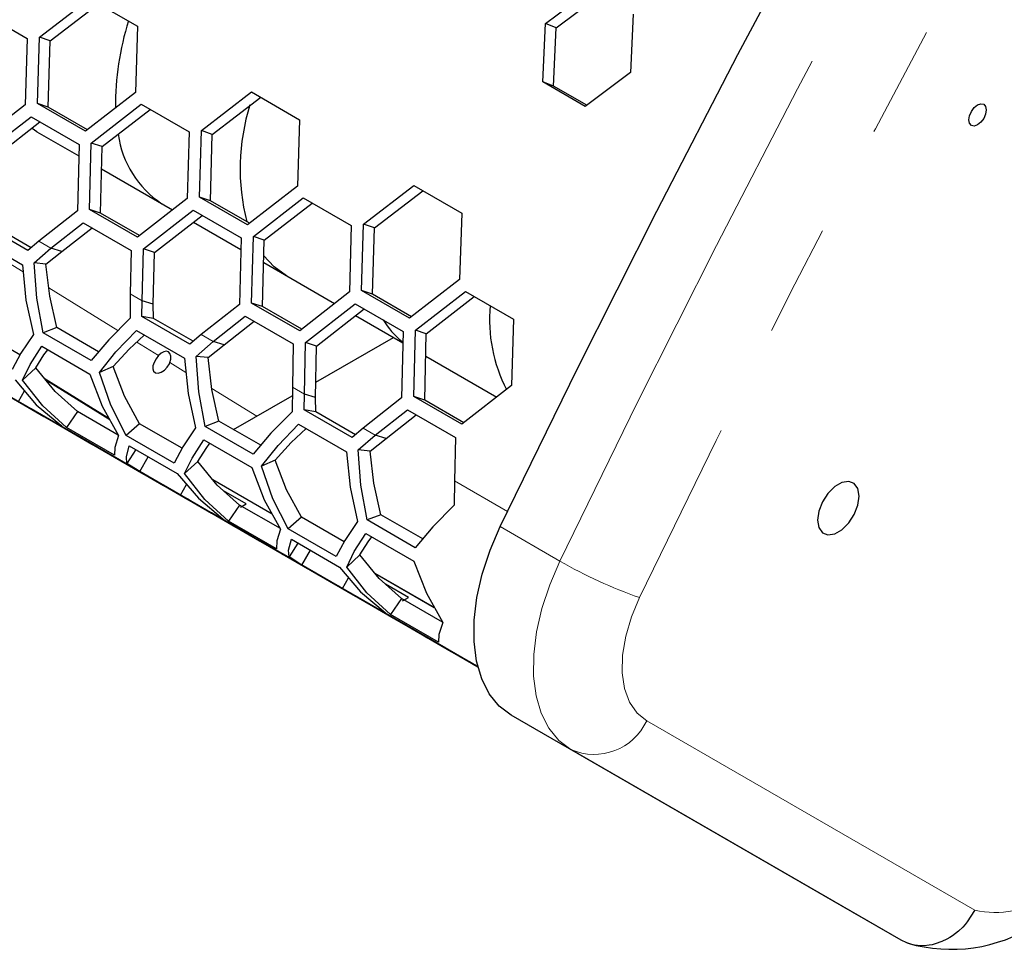
# Model space of a CAD drawing. Units: millimetres. Extents: x 35 to 2926, y 35 to 2044.
# Drawn here: x 1820 to 1898, y 347 to 421 of the extents above; entities that cross this region are included whole.
import ezdxf

# ---------------------------------------------------------------- set-up
doc = ezdxf.new("R2010")
doc.units = ezdxf.units.MM
doc.header["$LTSCALE"] = 7
doc.linetypes.add('PHANTOM', pattern=[12.7, 6.35, -1.27, 1.27, -1.27, 1.27, -1.27])

msp = doc.modelspace()

# ---------------------------------------------------------------- linework, layer by layer
at = {"color": 7, "linetype": 'Continuous', "lineweight": 25}
for p, q in [((1861.856, 420.919), (1865.441, 423.601)), ((1821.699, 419.843), (1825.681, 422.909)), ((1825.681, 422.909), (1829.491, 420.71)), ((1862.692, 420.577), (1866.273, 423.251)), ((1816.916, 421.934), (1820.727, 419.734)), ((1822.557, 419.544), (1826.397, 422.496)), ((1868.807, 421.658), (1868.587, 417.033)), ((1829.491, 420.71), (1829.32, 415.444)), ((1861.65, 416.288), (1861.856, 420.919)), ((1862.692, 420.577), (1861.856, 420.919)), ((1862.491, 415.955), (1862.692, 420.577)), ((1820.727, 419.734), (1820.576, 414.462)), ((1821.546, 414.571), (1821.699, 419.843)), ((1822.557, 419.544), (1821.699, 419.843)), ((1822.409, 414.281), (1822.557, 419.544)), ((1868.587, 417.033), (1865.016, 414.345)), ((1865.016, 414.345), (1861.65, 416.288)), ((1862.491, 415.955), (1861.65, 416.288)), ((1865.13, 414.431), (1862.491, 415.955)), ((1829.32, 415.444), (1825.357, 412.372)), ((1834.559, 412.419), (1838.54, 415.486)), ((1835.417, 412.12), (1839.257, 415.072)), ((1838.54, 415.486), (1842.351, 413.286)), ((1820.576, 414.462), (1816.632, 411.383)), ((1825.357, 412.372), (1821.546, 414.571)), ((1822.409, 414.281), (1821.546, 414.571)), ((1825.51, 412.491), (1822.409, 414.281)), ((1825.815, 411.437), (1829.776, 414.51)), ((1826.678, 411.148), (1830.489, 414.099)), ((1829.776, 414.51), (1833.587, 412.311)), ((1817.093, 410.448), (1821.035, 413.527)), ((1821.035, 413.527), (1824.845, 411.328)), ((1842.351, 413.286), (1842.18, 408.02)), ((1817.962, 410.169), (1821.743, 413.118)), ((1821.508, 412.333), (1821.116, 412.581)), ((1821.508, 412.333), (1824.822, 410.42)), ((1833.587, 412.311), (1833.436, 407.038)), ((1834.406, 407.147), (1834.559, 412.419)), ((1835.417, 412.12), (1834.559, 412.419)), ((1835.269, 406.857), (1835.417, 412.12)), ((1824.845, 411.328), (1824.714, 406.048)), ((1825.682, 406.159), (1825.815, 411.437)), ((1826.678, 411.148), (1825.815, 411.437)), ((1826.55, 405.879), (1826.678, 411.148)), ((1826.635, 409.374), (1832.265, 406.124)), ((1842.18, 408.02), (1838.216, 404.948)), ((1847.419, 404.996), (1851.4, 408.062)), ((1851.4, 408.062), (1855.211, 405.862)), ((1833.436, 407.038), (1829.492, 403.959)), ((1838.216, 404.948), (1834.406, 407.147)), ((1835.269, 406.857), (1834.406, 407.147)), ((1838.675, 404.013), (1842.636, 407.086)), ((1842.636, 407.086), (1846.446, 404.887)), ((1848.277, 404.696), (1852.117, 407.648)), ((1838.37, 405.067), (1835.269, 406.857)), ((1839.538, 403.725), (1843.349, 406.675)), ((1824.714, 406.048), (1821.666, 403.653)), ((1829.492, 403.959), (1825.682, 406.159)), ((1826.55, 405.879), (1825.682, 406.159)), ((1829.655, 404.086), (1826.55, 405.879)), ((1829.953, 403.024), (1833.894, 406.103)), ((1830.822, 402.746), (1834.603, 405.695)), ((1833.894, 406.103), (1837.705, 403.904)), ((1855.211, 405.862), (1855.04, 400.596)), ((1820.789, 402.901), (1816.979, 405.1)), ((1821.051, 403.126), (1817.902, 404.944)), ((1822.618, 403.103), (1825.175, 405.113)), ((1823.49, 402.832), (1825.879, 404.707)), ((1825.175, 405.113), (1828.985, 402.913)), ((1833.924, 405.166), (1837.682, 402.996)), ((1846.446, 404.887), (1846.296, 399.614)), ((1847.266, 399.724), (1847.419, 404.996)), ((1848.277, 404.696), (1847.419, 404.996)), ((1848.129, 399.434), (1848.277, 404.696)), ((1816.537, 403.973), (1820.348, 401.774)), ((1837.705, 403.904), (1837.574, 398.624)), ((1838.542, 398.735), (1838.675, 404.013)), ((1839.538, 403.725), (1838.675, 404.013)), ((1821.666, 403.653), (1820.789, 402.901)), ((1839.41, 398.456), (1839.538, 403.725)), ((1821.274, 401.926), (1822.618, 403.103)), ((1822.224, 401.833), (1823.49, 402.832)), ((1823.49, 402.832), (1822.618, 403.103)), ((1828.985, 402.913), (1828.911, 399.47)), ((1829.864, 398.92), (1829.953, 403.024)), ((1830.822, 402.746), (1829.953, 403.024)), ((1830.736, 398.649), (1830.822, 402.746)), ((1822.224, 401.833), (1821.274, 401.926)), ((1839.495, 401.95), (1845.125, 398.7)), ((1855.04, 400.596), (1851.076, 397.524)), ((1828.911, 399.47), (1828.895, 397.526)), ((1846.296, 399.614), (1842.352, 396.535)), ((1851.076, 397.524), (1847.266, 399.724)), ((1848.129, 399.434), (1847.266, 399.724)), ((1851.23, 397.643), (1848.129, 399.434)), ((1851.535, 396.59), (1855.496, 399.663)), ((1852.398, 396.301), (1856.209, 399.251)), ((1855.496, 399.663), (1859.306, 397.463)), ((1829.838, 397.676), (1829.864, 398.92)), ((1830.736, 398.649), (1829.864, 398.92)), ((1830.762, 397.52), (1830.736, 398.649)), ((1837.574, 398.624), (1834.525, 396.229)), ((1842.352, 396.535), (1838.542, 398.735)), ((1839.41, 398.456), (1838.542, 398.735)), ((1842.515, 396.663), (1839.41, 398.456)), ((1842.813, 395.6), (1846.754, 398.68)), ((1846.754, 398.68), (1850.564, 396.48)), ((1833.649, 395.477), (1829.838, 397.676)), ((1830.762, 397.52), (1829.838, 397.676)), ((1835.478, 395.679), (1838.035, 397.689)), ((1838.035, 397.689), (1841.845, 395.489)), ((1843.681, 395.322), (1847.462, 398.271)), ((1846.784, 397.742), (1850.542, 395.572)), ((1833.911, 395.702), (1830.762, 397.52)), ((1836.35, 395.408), (1838.739, 397.283)), ((1859.306, 397.463), (1859.155, 392.19)), ((1820.157, 394.631), (1816.788, 396.576)), ((1823.081, 396.781), (1821.996, 396.363)), ((1825.807, 394.163), (1821.996, 396.363)), ((1826.398, 394.866), (1823.081, 396.781)), ((1829.397, 396.55), (1833.208, 394.35)), ((1834.525, 396.229), (1833.649, 395.477)), ((1850.564, 396.48), (1850.434, 391.201)), ((1851.401, 391.311), (1851.535, 396.59)), ((1852.398, 396.301), (1851.535, 396.59)), ((1852.269, 391.032), (1852.398, 396.301)), ((1821.892, 395.3), (1825.702, 393.1)), ((1834.134, 394.502), (1835.478, 395.679)), ((1835.084, 394.409), (1836.35, 395.408)), ((1836.35, 395.408), (1835.478, 395.679)), ((1841.845, 395.489), (1841.771, 392.046)), ((1842.723, 391.496), (1842.813, 395.6)), ((1843.681, 395.322), (1842.813, 395.6)), ((1843.596, 391.226), (1843.681, 395.322)), ((1843.621, 392.444), (1849.791, 396.006)), ((1852.355, 394.526), (1857.984, 391.276)), ((1835.084, 394.409), (1834.134, 394.502)), ((1821.415, 393.591), (1820.361, 392.62)), ((1827.551, 393.694), (1826.459, 393.215)), ((1816.81, 392.776), (1820.62, 390.576)), ((1816.815, 392.772), (1821.054, 390.325)), ((1820.551, 390.612), (1817.185, 392.555)), ((1821.476, 390.081), (1817.238, 392.528)), ((1821.482, 390.077), (1817.671, 392.277)), ((1827.286, 389.469), (1822.218, 392.604)), ((1859.155, 392.19), (1855.212, 389.111)), ((1818.255, 391.94), (1822.065, 389.74)), ((1822.921, 389.245), (1818.683, 391.692)), ((1820.031, 390.916), (1820.519, 391.761)), ((1841.771, 392.046), (1841.755, 390.103)), ((1842.698, 390.253), (1842.723, 391.496)), ((1843.596, 391.226), (1842.723, 391.496)), ((1823.842, 388.717), (1820.031, 390.916)), ((1824.295, 388.451), (1820.551, 390.612)), ((1837.107, 388.684), (1841.765, 391.373)), ((1843.622, 390.096), (1843.596, 391.226)), ((1850.434, 391.201), (1847.385, 388.805)), ((1855.212, 389.111), (1851.401, 391.311)), ((1852.269, 391.032), (1851.401, 391.311)), ((1855.375, 389.239), (1852.269, 391.032)), ((1821.043, 390.332), (1820.615, 390.58)), ((1820.615, 390.58), (1824.425, 388.38)), ((1820.62, 390.576), (1824.858, 388.129)), ((1825.281, 387.885), (1821.043, 390.332)), ((1821.043, 390.332), (1821.043, 390.332)), ((1821.054, 390.325), (1821.482, 390.077)), ((1825.287, 387.881), (1821.476, 390.081)), ((1821.476, 390.081), (1821.477, 390.081)), ((1824.72, 390.128), (1823.847, 388.851)), ((1827.962, 388.256), (1824.72, 390.128)), ((1846.509, 388.053), (1842.698, 390.253)), ((1843.622, 390.096), (1842.698, 390.253)), ((1846.771, 388.278), (1843.622, 390.096)), ((1848.338, 388.255), (1850.895, 390.265)), ((1849.21, 387.985), (1851.599, 389.859)), ((1850.895, 390.265), (1854.705, 388.066)), ((1822.488, 389.496), (1822.06, 389.744)), ((1822.06, 389.744), (1825.87, 387.544)), ((1822.065, 389.74), (1826.304, 387.293)), ((1822.488, 389.496), (1822.488, 389.497)), ((1826.726, 387.049), (1822.488, 389.496)), ((1822.921, 389.245), (1822.922, 389.246)), ((1826.732, 387.045), (1822.921, 389.245)), ((1829.648, 389.152), (1828.581, 388.229)), ((1833.017, 387.207), (1829.648, 389.152)), ((1835.941, 389.357), (1834.856, 388.939)), ((1839.258, 387.442), (1835.941, 389.357)), ((1842.257, 389.126), (1846.067, 386.926)), ((1823.406, 389.028), (1823.516, 388.905)), ((1823.933, 388.661), (1823.505, 388.908)), ((1823.505, 388.908), (1827.315, 386.708)), ((1823.516, 388.905), (1824.468, 388.355)), ((1823.516, 388.905), (1823.842, 388.717)), ((1827.657, 386.652), (1823.847, 388.851)), ((1828.171, 386.213), (1823.933, 388.661)), ((1823.933, 388.661), (1823.933, 388.661)), ((1824.295, 388.451), (1824.501, 388.331)), ((1824.409, 388.403), (1828.22, 386.203)), ((1824.468, 388.355), (1824.409, 388.403)), ((1824.425, 388.38), (1828.663, 385.933)), ((1824.848, 388.136), (1824.468, 388.355)), ((1824.501, 388.331), (1829.987, 385.164)), ((1838.666, 386.739), (1834.856, 388.939)), ((1847.385, 388.805), (1846.509, 388.053)), ((1824.848, 388.136), (1824.854, 388.146)), ((1829.086, 385.689), (1824.848, 388.136)), ((1824.858, 388.129), (1825.287, 387.881)), ((1829.092, 385.685), (1825.281, 387.885)), ((1825.281, 387.885), (1825.282, 387.885)), ((1826.293, 387.3), (1825.865, 387.548)), ((1825.865, 387.548), (1829.675, 385.348)), ((1825.87, 387.544), (1830.108, 385.097)), ((1832.391, 386.029), (1828.581, 388.229)), ((1834.752, 387.876), (1838.562, 385.676)), ((1846.994, 387.078), (1848.338, 388.255)), ((1847.944, 386.986), (1849.21, 387.985)), ((1849.21, 387.985), (1848.338, 388.255)), ((1854.705, 388.066), (1854.631, 384.622)), ((1826.293, 387.3), (1826.293, 387.301)), ((1830.531, 384.853), (1826.293, 387.3)), ((1826.304, 387.293), (1826.732, 387.045)), ((1826.726, 387.049), (1826.727, 387.05)), ((1830.537, 384.849), (1826.726, 387.049)), ((1827.738, 386.464), (1827.31, 386.712)), ((1827.31, 386.712), (1831.12, 384.512)), ((1827.315, 386.708), (1831.554, 384.261)), ((1829.355, 387.102), (1828.645, 386.003)), ((1828.83, 387.405), (1832.641, 385.205)), ((1847.944, 386.986), (1846.994, 387.078)), ((1827.738, 386.464), (1827.738, 386.465)), ((1831.976, 384.017), (1827.738, 386.464)), ((1828.171, 386.213), (1828.172, 386.214)), ((1831.982, 384.014), (1828.171, 386.213)), ((1828.22, 386.203), (1828.711, 385.906)), ((1829.664, 385.356), (1828.645, 386.003)), ((1828.663, 385.933), (1829.092, 385.685)), ((1829.664, 385.356), (1830.343, 386.532)), ((1834.275, 386.167), (1833.221, 385.196)), ((1840.411, 386.27), (1839.319, 385.791)), ((1828.711, 385.906), (1829.664, 385.356)), ((1828.711, 385.906), (1832.468, 383.737)), ((1828.755, 385.876), (1832.565, 383.677)), ((1829.183, 385.629), (1828.755, 385.876)), ((1832.896, 383.489), (1829.086, 385.689)), ((1829.987, 385.164), (1829.183, 385.629)), ((1829.183, 385.629), (1829.183, 385.629)), ((1832.891, 383.493), (1829.664, 385.356)), ((1830.098, 385.104), (1829.669, 385.352)), ((1829.669, 385.352), (1833.48, 383.152)), ((1829.675, 385.348), (1833.913, 382.901)), ((1834.336, 382.657), (1830.098, 385.104)), ((1830.098, 385.104), (1830.098, 385.104)), ((1830.108, 385.097), (1830.537, 384.849)), ((1830.531, 384.853), (1830.532, 384.854)), ((1834.342, 382.653), (1830.531, 384.853)), ((1831.543, 384.268), (1831.115, 384.516)), ((1831.115, 384.516), (1834.925, 382.316)), ((1831.12, 384.512), (1835.358, 382.065)), ((1835.454, 384.718), (1840.176, 381.992)), ((1835.455, 384.716), (1840.176, 381.991)), ((1854.631, 384.622), (1854.615, 382.679)), ((1831.543, 384.268), (1831.543, 384.269)), ((1835.781, 381.821), (1831.543, 384.268)), ((1831.554, 384.261), (1831.982, 384.014)), ((1831.976, 384.017), (1831.977, 384.018)), ((1835.787, 381.818), (1831.976, 384.017)), ((1832.468, 383.737), (1832.896, 383.489)), ((1832.988, 383.433), (1832.56, 383.68)), ((1832.56, 383.68), (1836.37, 381.481)), ((1832.565, 383.677), (1836.804, 381.229)), ((1832.891, 383.493), (1833.379, 384.337)), ((1838.118, 382.792), (1836.311, 383.836)), ((1836.701, 381.293), (1832.891, 383.493)), ((1837.226, 380.985), (1832.988, 383.433)), ((1832.988, 383.433), (1832.988, 383.433)), ((1833.903, 382.908), (1833.474, 383.156)), ((1833.474, 383.156), (1837.285, 380.956)), ((1833.48, 383.152), (1837.718, 380.705)), ((1838.141, 380.461), (1833.903, 382.908)), ((1833.903, 382.908), (1833.903, 382.908)), ((1833.913, 382.901), (1834.342, 382.653)), ((1838.146, 380.457), (1834.336, 382.657)), ((1834.336, 382.657), (1834.336, 382.657)), ((1835.348, 382.072), (1834.919, 382.32)), ((1834.919, 382.32), (1838.73, 380.12)), ((1834.925, 382.316), (1839.163, 379.869)), ((1835.348, 382.072), (1835.348, 382.073)), ((1839.586, 379.625), (1835.348, 382.072)), ((1835.358, 382.065), (1835.787, 381.818)), ((1837.58, 382.704), (1836.707, 381.428)), ((1840.822, 380.833), (1837.58, 382.704)), ((1837.663, 382.53), (1838.118, 382.792)), ((1835.781, 381.821), (1835.782, 381.822)), ((1839.592, 379.622), (1835.781, 381.821)), ((1836.266, 381.604), (1836.375, 381.481)), ((1836.793, 381.237), (1836.365, 381.484)), ((1836.365, 381.484), (1840.175, 379.285)), ((1836.37, 381.481), (1840.608, 379.033)), ((1836.375, 381.481), (1837.328, 380.932)), ((1836.375, 381.481), (1836.701, 381.293)), ((1840.517, 379.228), (1836.707, 381.428)), ((1841.031, 378.789), (1836.793, 381.237)), ((1836.793, 381.237), (1836.793, 381.237)), ((1842.508, 381.728), (1841.441, 380.805)), ((1845.877, 379.783), (1842.508, 381.728)), ((1848.801, 381.933), (1847.716, 381.515)), ((1851.526, 379.316), (1847.716, 381.515)), ((1852.118, 380.018), (1848.801, 381.933)), ((1836.804, 381.229), (1836.885, 381.182)), ((1836.885, 381.182), (1842.847, 377.74)), ((1837.226, 380.985), (1837.227, 380.986)), ((1841.037, 378.786), (1837.226, 380.985)), ((1837.269, 380.979), (1841.079, 378.779)), ((1837.328, 380.932), (1837.269, 380.979)), ((1837.285, 380.956), (1841.523, 378.509)), ((1837.707, 380.712), (1837.328, 380.932)), ((1837.707, 380.712), (1837.713, 380.722)), ((1841.946, 378.265), (1837.707, 380.712)), ((1837.718, 380.705), (1838.146, 380.457)), ((1841.951, 378.261), (1838.141, 380.461)), ((1838.141, 380.461), (1838.141, 380.461)), ((1845.251, 378.605), (1841.441, 380.805)), ((1847.612, 380.452), (1851.422, 378.253)), ((1839.153, 379.876), (1838.724, 380.124)), ((1838.724, 380.124), (1842.535, 377.924)), ((1838.73, 380.12), (1842.968, 377.673)), ((1839.153, 379.876), (1839.153, 379.877)), ((1843.391, 377.429), (1839.153, 379.876)), ((1839.163, 379.869), (1839.592, 379.622)), ((1842.215, 379.678), (1841.505, 378.579)), ((1841.69, 379.981), (1845.501, 377.781)), ((1839.586, 379.625), (1839.586, 379.626)), ((1843.396, 377.425), (1839.586, 379.625)), ((1840.598, 379.041), (1840.169, 379.288)), ((1840.169, 379.288), (1843.98, 377.089)), ((1840.175, 379.285), (1844.413, 376.837)), ((1844.836, 376.593), (1840.598, 379.041)), ((1840.598, 379.041), (1840.598, 379.041)), ((1840.608, 379.033), (1841.037, 378.786)), ((1842.524, 377.932), (1843.203, 379.108)), ((1841.031, 378.789), (1841.032, 378.79)), ((1844.842, 376.59), (1841.031, 378.789)), ((1841.079, 378.779), (1841.571, 378.482)), ((1842.524, 377.932), (1841.505, 378.579)), ((1841.523, 378.509), (1841.951, 378.261)), ((1841.571, 378.482), (1842.524, 377.932)), ((1841.571, 378.482), (1845.328, 376.313)), ((1841.615, 378.453), (1845.425, 376.253)), ((1842.043, 378.205), (1841.615, 378.453)), ((1845.756, 376.065), (1841.946, 378.265)), ((1842.847, 377.74), (1842.043, 378.205)), ((1842.043, 378.205), (1842.043, 378.205)), ((1847.135, 378.743), (1846.081, 377.772)), ((1845.751, 376.069), (1842.524, 377.932)), ((1842.957, 377.68), (1842.529, 377.928)), ((1842.529, 377.928), (1846.34, 375.728)), ((1842.535, 377.924), (1846.773, 375.477)), ((1842.957, 377.68), (1842.958, 377.681)), ((1847.196, 375.233), (1842.957, 377.68)), ((1842.968, 377.673), (1843.396, 377.425)), ((1843.391, 377.429), (1843.391, 377.43)), ((1847.201, 375.229), (1843.391, 377.429)), ((1844.403, 376.845), (1843.974, 377.092)), ((1843.974, 377.092), (1847.785, 374.893)), ((1843.98, 377.089), (1848.218, 374.641)), ((1848.641, 374.397), (1844.403, 376.845)), ((1844.403, 376.845), (1844.403, 376.845)), ((1844.413, 376.837), (1844.842, 376.59)), ((1844.836, 376.593), (1844.836, 376.594)), ((1848.646, 374.394), (1844.836, 376.593)), ((1845.751, 376.069), (1846.238, 376.913)), ((1848.314, 377.294), (1853.035, 374.568)), ((1848.315, 377.292), (1853.036, 374.567)), ((1845.328, 376.313), (1845.756, 376.065)), ((1845.848, 376.009), (1845.419, 376.257)), ((1845.419, 376.257), (1849.23, 374.057)), ((1845.425, 376.253), (1849.663, 373.806)), ((1849.561, 373.869), (1845.751, 376.069)), ((1850.086, 373.562), (1845.848, 376.009)), ((1845.848, 376.009), (1845.848, 376.009)), ((1850.978, 375.369), (1849.171, 376.412)), ((1846.762, 375.484), (1846.334, 375.732)), ((1846.334, 375.732), (1850.144, 373.532)), ((1846.34, 375.728), (1850.578, 373.281)), ((1846.762, 375.484), (1846.763, 375.485)), ((1851.001, 373.037), (1846.762, 375.484)), ((1846.773, 375.477), (1847.201, 375.229)), ((1847.196, 375.233), (1847.196, 375.234)), ((1851.006, 373.033), (1847.196, 375.233)), ((1850.44, 375.28), (1849.566, 374.004)), ((1853.681, 373.409), (1850.44, 375.28)), ((1850.522, 375.106), (1850.978, 375.369)), ((1848.207, 374.649), (1847.779, 374.896)), ((1847.779, 374.896), (1851.59, 372.697)), ((1847.785, 374.893), (1852.023, 372.445)), ((1852.446, 372.201), (1848.207, 374.649)), ((1848.207, 374.649), (1848.208, 374.649)), ((1848.218, 374.641), (1848.646, 374.394)), ((1848.641, 374.397), (1848.641, 374.398)), ((1852.451, 372.198), (1848.641, 374.397)), ((1849.126, 374.18), (1849.235, 374.058)), ((1849.653, 373.813), (1849.224, 374.06)), ((1849.224, 374.06), (1853.035, 371.861)), ((1849.23, 374.057), (1853.468, 371.61)), ((1849.235, 374.058), (1850.188, 373.508)), ((1849.235, 374.058), (1849.561, 373.869)), ((1853.377, 371.804), (1849.566, 374.004)), ((1853.891, 371.366), (1849.653, 373.813)), ((1849.653, 373.813), (1849.653, 373.813)), ((1849.663, 373.806), (1849.745, 373.759)), ((1849.745, 373.759), (1855.707, 370.317)), ((1853.896, 371.362), (1850.086, 373.562)), ((1850.086, 373.562), (1850.086, 373.562)), ((1850.129, 373.555), (1853.939, 371.356)), ((1850.188, 373.508), (1850.129, 373.555)), ((1850.144, 373.532), (1854.383, 371.085)), ((1850.567, 373.288), (1850.188, 373.508)), ((1850.567, 373.288), (1850.573, 373.299)), ((1854.806, 370.841), (1850.567, 373.288)), ((1850.578, 373.281), (1851.006, 373.033)), ((1851.001, 373.037), (1851.001, 373.038)), ((1854.811, 370.837), (1851.001, 373.037)), ((1852.012, 372.453), (1851.584, 372.7)), ((1851.584, 372.7), (1855.394, 370.501)), ((1851.59, 372.697), (1855.828, 370.249)), ((1856.251, 370.005), (1852.012, 372.453)), ((1852.012, 372.453), (1852.013, 372.453)), ((1852.023, 372.445), (1852.451, 372.198)), ((1852.446, 372.201), (1852.446, 372.202)), ((1856.256, 370.002), (1852.446, 372.201)), ((1853.457, 371.617), (1853.029, 371.864)), ((1853.029, 371.864), (1856.485, 369.869)), ((1853.035, 371.861), (1856.486, 369.868)), ((1856.486, 369.868), (1853.457, 371.617)), ((1853.457, 371.617), (1853.458, 371.617)), ((1853.468, 371.61), (1853.896, 371.362)), ((1856.486, 369.868), (1853.891, 371.366)), ((1853.891, 371.366), (1853.891, 371.366)), ((1853.939, 371.356), (1854.431, 371.058)), ((1854.383, 371.085), (1854.811, 370.837)), ((1854.431, 371.058), (1856.484, 369.873)), ((1854.431, 371.058), (1856.485, 369.872)), ((1854.474, 371.029), (1856.486, 369.868)), ((1854.903, 370.781), (1854.474, 371.029)), ((1856.485, 369.872), (1854.806, 370.841)), ((1855.707, 370.317), (1854.903, 370.781)), ((1854.903, 370.781), (1854.903, 370.781)), ((1855.817, 370.257), (1855.389, 370.504)), ((1855.389, 370.504), (1856.485, 369.872)), ((1855.394, 370.501), (1856.485, 369.871)), ((1856.485, 369.871), (1855.817, 370.257)), ((1855.817, 370.257), (1855.817, 370.257)), ((1855.828, 370.249), (1856.256, 370.002)), ((1856.251, 370.005), (1856.251, 370.006)), ((1856.485, 369.87), (1856.251, 370.005)), ((1885.336, 350.899), (1859.144, 366.024)), ((1890.065, 348.169), (1863.874, 363.294)), ((1890.065, 348.169), (1885.336, 350.899))]:
    msp.add_line(p, q, dxfattribs=at)
at = {"color": 8, "linetype": 'PHANTOM', "lineweight": 18}
for p, q in [((1816.901, 403.375), (1820.405, 401.208)), ((1821.666, 403.653), (1822.618, 403.103)), ((1822.443, 399.948), (1827.93, 396.554)), ((1828.911, 399.47), (1829.864, 398.92)), ((1834.525, 396.229), (1835.478, 395.679)), ((1829.42, 395.633), (1831.149, 394.564)), ((1832.053, 394.004), (1833.323, 393.219)), ((1827.217, 389.594), (1822.085, 392.768)), ((1835.37, 391.953), (1838.942, 389.743)), ((1841.771, 392.046), (1842.723, 391.496)), ((1847.385, 388.805), (1848.338, 388.255)), ((1854.631, 384.622), (1858.849, 382.187)), ((1863.001, 378.255), (1858.271, 380.986)), ((1863.874, 363.294), (1859.144, 366.024)), ((1869.883, 365.573), (1895.916, 350.539))]:
    msp.add_line(p, q, dxfattribs=at)
at = {"color": 8, "linetype": 'PHANTOM', "lineweight": 18, "flags": 128}
for points in [[(1863.001, 378.255), (1869.127, 390.807), (1875.412, 403.303), (1881.854, 415.738), (1888.449, 428.108), (1895.195, 440.406), (1902.089, 452.628), (1909.128, 464.769), (1916.309, 476.824), (1923.629, 488.786), (1931.085, 500.652), (1938.674, 512.417), (1946.392, 524.075), (1954.237, 535.621), (1962.205, 547.051), (1970.293, 558.36), (1978.497, 569.543), (1986.814, 580.595), (1995.241, 591.512), (2003.773, 602.289), (2012.407, 612.921), (2021.14, 623.405), (2029.968, 633.735), (2038.887, 643.907), (2047.893, 653.918), (2056.983, 663.762), (2066.153, 673.436), (2075.399, 682.935)], [(2080.163, 677.82), (2070.985, 668.39), (2061.882, 658.786), (2052.858, 649.014), (2043.917, 639.076), (2035.063, 628.978), (2026.3, 618.723), (2017.63, 608.316), (2009.059, 597.761), (2000.589, 587.062), (1992.224, 576.225), (1983.967, 565.253), (1975.823, 554.152), (1967.794, 542.925), (1959.884, 531.578), (1952.096, 520.116), (1944.434, 508.543), (1936.9, 496.864), (1929.498, 485.085), (1922.231, 473.209), (1915.103, 461.242), (1908.115, 449.19), (1901.271, 437.057), (1894.574, 424.848), (1888.027, 412.568), (1881.633, 400.223), (1875.393, 387.818), (1869.312, 375.358)], [(1863.874, 363.294), (1862.916, 364.019), (1862.127, 364.988), (1861.522, 366.179), (1861.116, 367.569), (1860.916, 369.129), (1860.926, 370.826), (1861.146, 372.624), (1861.572, 374.488), (1862.194, 376.378), (1863.001, 378.255)], [(1869.312, 375.358), (1868.671, 373.821), (1868.221, 372.281), (1867.978, 370.788), (1867.948, 369.389), (1868.133, 368.131), (1868.527, 367.053), (1869.116, 366.191), (1869.883, 365.573)]]:
    msp.add_lwpolyline(points, dxfattribs=at)
at = {"color": 7, "linetype": 'Continuous', "lineweight": 25, "flags": 128}
for points in [[(1858.271, 380.986), (1864.397, 393.537), (1870.682, 406.033), (1877.124, 418.469), (1883.719, 430.838), (1890.465, 443.137), (1897.359, 455.359), (1904.398, 467.5), (1911.579, 479.554), (1918.899, 491.517), (1926.355, 503.383), (1933.944, 515.147), (1941.663, 526.805), (1949.508, 538.352), (1957.476, 549.782), (1965.563, 561.09)], [(1895.453, 413.273), (1895.506, 413.607), (1895.655, 413.951), (1895.878, 414.252), (1896.141, 414.464), (1896.404, 414.555), (1896.627, 414.512), (1896.776, 414.34), (1896.828, 414.067), (1896.776, 413.733), (1896.627, 413.389), (1896.404, 413.088), (1896.141, 412.876), (1895.878, 412.785), (1895.655, 412.828), (1895.506, 413), (1895.453, 413.273)], [(1841.307, 400.904), (1840.341, 401.599), (1839.484, 402.52)], [(1841.307, 400.904), (1840.341, 401.599), (1839.484, 402.52)], [(1820.348, 401.774), (1820.632, 398.974), (1821.22, 396.239)], [(1821.996, 396.363), (1821.486, 399.12), (1821.274, 401.926)], [(1823.081, 396.781), (1822.521, 399.286), (1822.224, 401.833)], [(1828.895, 397.526), (1827.202, 395.821), (1825.807, 394.163)], [(1821.22, 396.239), (1820.217, 394.743), (1819.531, 393.453)], [(1826.459, 393.215), (1827.777, 394.849), (1829.397, 396.55)], [(1827.551, 393.694), (1828.827, 395.079), (1830.018, 396.191)], [(1820.361, 392.62), (1820.969, 393.849), (1821.892, 395.3)], [(1821.415, 393.591), (1822.062, 394.617), (1822.371, 395.024)], [(1831.149, 394.564), (1830.955, 394.308), (1830.804, 394.027), (1830.712, 393.751), (1830.696, 393.505), (1830.765, 393.315), (1830.913, 393.205), (1831.122, 393.181), (1831.368, 393.247), (1831.623, 393.401), (1831.851, 393.633), (1832.018, 393.914), (1832.053, 394.004)], [(1832.053, 394.004), (1832.121, 394.276), (1832.123, 394.524), (1832.06, 394.722), (1831.937, 394.853), (1831.767, 394.903), (1831.566, 394.868), (1831.353, 394.751), (1831.149, 394.564)], [(1833.208, 394.35), (1833.492, 391.55), (1834.08, 388.816)], [(1834.856, 388.939), (1834.346, 391.697), (1834.134, 394.502)], [(1835.941, 389.357), (1835.38, 391.862), (1835.084, 394.409)], [(1824.72, 390.128), (1822.943, 391.713), (1821.415, 393.591)], [(1825.702, 393.1), (1826.684, 390.55), (1827.982, 388.22)], [(1828.581, 388.229), (1827.362, 390.619), (1826.459, 393.215)], [(1829.648, 389.152), (1828.459, 391.332), (1827.551, 393.694)], [(1819.781, 392.629), (1821.456, 390.658), (1823.406, 389.028)], [(1823.847, 388.851), (1821.963, 390.571), (1820.361, 392.62)], [(1841.755, 390.103), (1840.061, 388.397), (1838.666, 386.739)], [(1839.319, 385.791), (1840.636, 387.425), (1842.257, 389.126)], [(1834.08, 388.816), (1833.077, 387.32), (1832.391, 386.029)], [(1840.411, 386.27), (1841.687, 387.655), (1842.878, 388.768)], [(1827.982, 388.22), (1827.678, 387.271), (1827.657, 386.652)], [(1833.221, 385.196), (1833.829, 386.425), (1834.752, 387.876)], [(1834.275, 386.167), (1834.922, 387.193), (1835.23, 387.6)], [(1828.645, 386.003), (1828.6, 386.534), (1828.83, 387.405)], [(1846.067, 386.926), (1846.352, 384.126), (1846.939, 381.392)], [(1847.716, 381.515), (1847.206, 384.273), (1846.994, 387.078)], [(1848.801, 381.933), (1848.24, 384.438), (1847.944, 386.986)], [(1837.58, 382.704), (1835.802, 384.29), (1834.275, 386.167)], [(1842.508, 381.728), (1841.319, 383.908), (1840.411, 386.27)], [(1832.641, 385.205), (1834.315, 383.234), (1836.266, 381.604)], [(1836.707, 381.428), (1834.822, 383.147), (1833.221, 385.196)], [(1838.562, 385.676), (1839.544, 383.126), (1840.841, 380.797)], [(1841.441, 380.805), (1840.221, 383.195), (1839.319, 385.791)], [(1886.737, 383.408), (1886.638, 384.003), (1886.351, 384.41), (1885.912, 384.582), (1885.374, 384.498), (1884.801, 384.167), (1884.262, 383.63), (1883.823, 382.951), (1883.537, 382.212), (1883.437, 381.503), (1883.537, 380.909), (1883.823, 380.502), (1884.262, 380.33), (1884.801, 380.414), (1885.374, 380.745), (1885.912, 381.282), (1886.351, 381.961), (1886.638, 382.699), (1886.737, 383.408)], [(1854.615, 382.679), (1852.921, 380.973), (1851.526, 379.316)], [(1846.939, 381.392), (1845.937, 379.896), (1845.251, 378.605)], [(1840.841, 380.797), (1840.538, 379.848), (1840.517, 379.228)], [(1846.081, 377.772), (1846.688, 379.001), (1847.612, 380.452)], [(1859.144, 366.024), (1858.186, 366.749), (1857.397, 367.718), (1856.793, 368.91), (1856.386, 370.3), (1856.186, 371.859), (1856.196, 373.556), (1856.416, 375.355), (1856.842, 377.219), (1857.465, 379.109), (1858.271, 380.986)], [(1841.505, 378.579), (1841.46, 379.11), (1841.69, 379.981)], [(1847.135, 378.743), (1847.782, 379.769), (1848.09, 380.176)], [(1850.44, 375.28), (1848.662, 376.866), (1847.135, 378.743)], [(1851.422, 378.253), (1852.404, 375.702), (1853.701, 373.373)], [(1845.501, 377.781), (1847.175, 375.811), (1849.126, 374.18)], [(1849.566, 374.004), (1847.682, 375.723), (1846.081, 377.772)], [(1853.701, 373.373), (1853.398, 372.424), (1853.377, 371.804)], [(1895.916, 350.539), (1895.9, 350.509), (1895.315, 349.614), (1895.143, 349.406), (1894.962, 349.208), (1894.62, 348.881), (1894.142, 348.508), (1893.928, 348.369), (1893.708, 348.242), (1893.308, 348.048), (1892.772, 347.862), (1892.54, 347.805), (1892.307, 347.763), (1891.893, 347.725), (1891.361, 347.744), (1891.136, 347.777), (1890.916, 347.825), (1890.535, 347.945), (1890.065, 348.169)]]:
    msp.add_lwpolyline(points, dxfattribs=at)
at = {"color": 7, "linetype": 'Continuous', "lineweight": 25}
for centre, radius, start, end in [((1849.255, 414.522), 21.515, 162.1366, 180.77337), ((1854.575, 409.39), 16.948, 162.60909, 194.34338), ((1835.748, 413.168), 7.857, 187.53988, 236.46288), ((1869.585, 397.45), 12.175, 174.90972, 207.33674), ((1854.61, 400.825), 6.595, 211.31553, 231.15212), ((1894.044, 359.958), 12.521, 254.07589, 302.22617)]:
    msp.add_arc(centre, radius, start, end, dxfattribs=at)
at = {"color": 8, "linetype": 'PHANTOM', "lineweight": 18}
for centre, radius, start, end in [((1881.639, 410.536), 37.275, 239.99827, 250.68761), ((1865.716, 367.5), 4.591, 246.35693, 335.1837), ((1897.533, 357.958), 7.593, 257.7056, 303.75367)]:
    msp.add_arc(centre, radius, start, end, dxfattribs=at)

doc.saveas('drawing.dxf')
